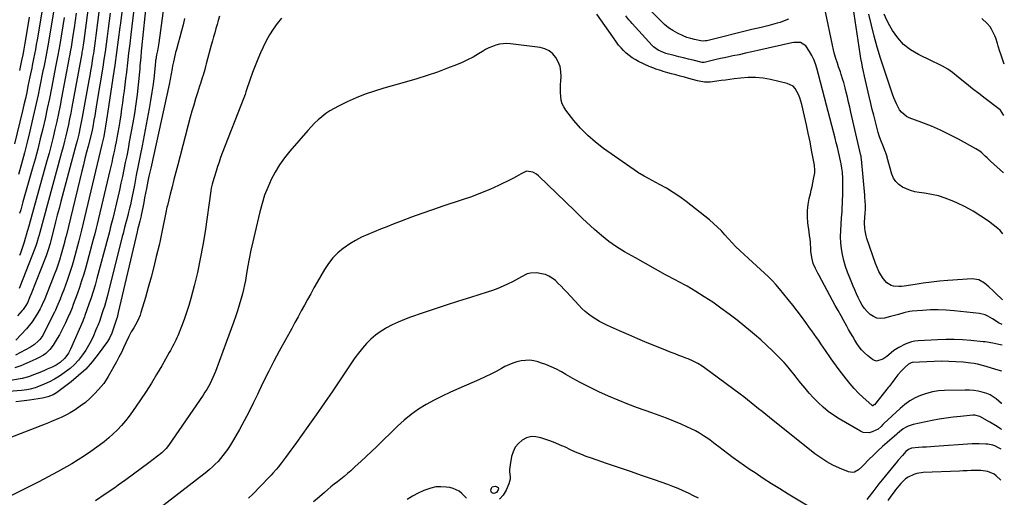
# Model space of a CAD drawing. Units: inches. Extents: x 1900143 to 1905468, y 416762 to 422032.
# Drawn here: x 1904740 to 1905442, y 418356 to 418696 of the extents above; entities that cross this region are included whole.
import ezdxf

# ---------------------------------------------------------------- set-up
doc = ezdxf.new("R2010")
doc.units = ezdxf.units.IN
doc.header["$MEASUREMENT"] = 0
doc.layers.add('7', color=7, linetype='Continuous')
doc.layers.add('8', color=7, linetype='Continuous')

msp = doc.modelspace()

# ---------------------------------------------------------------- linework, layer by layer
at = {"layer": '7', "color": 18}
for points in [[(1904832.43, 418733.54, 1812), (1904826.5, 418676.06, 1812), (1904826.29, 418673.96, 1812), (1904825.9, 418669.74, 1812), (1904825.71, 418667.64, 1812), (1904825.34, 418663.42, 1812), (1904825.14, 418661.32, 1812), (1904824.94, 418659.21, 1812), (1904823.99, 418649.85, 1812), (1904823.22, 418643.08, 1812), (1904822.35, 418636.32, 1812), (1904821.31, 418629.58, 1812), (1904820.18, 418622.86, 1812), (1904817.7, 418609.2, 1812), (1904816.79, 418604.26, 1812), (1904815.84, 418599.33, 1812), (1904814.86, 418594.4, 1812), (1904813.85, 418589.48, 1812), (1904812.8, 418584.57, 1812), (1904811.73, 418579.66, 1812), (1904810.62, 418574.76, 1812), (1904809.48, 418569.86, 1812), (1904805.9, 418554.67, 1812), (1904805.48, 418552.91, 1812), (1904805.05, 418551.16, 1812), (1904804.17, 418547.67, 1812), (1904803.72, 418545.92, 1812), (1904802.81, 418542.44, 1812), (1904802.35, 418540.69, 1812), (1904794.63, 418511.73, 1812), (1904793.34, 418507.1, 1812), (1904791.97, 418502.48, 1812), (1904790.49, 418497.91, 1812), (1904788.93, 418493.35, 1812), (1904786.06, 418485.27, 1812), (1904785.7, 418484.29, 1812), (1904785.09, 418482.84, 1812), (1904784.47, 418481.4, 1812), (1904775.71, 418461.28, 1812), (1904774.36, 418458.56, 1812), (1904771.82, 418454.79, 1812), (1904768.5, 418451.75, 1812), (1904765.62, 418449.94, 1812), (1904764.2, 418449.2, 1812), (1904762.74, 418448.52, 1812), (1904759.04, 418446.93, 1812), (1904757.32, 418446.19, 1812), (1904753.88, 418444.73, 1812), (1904750.1, 418443.18, 1812), (1904745.77, 418441.65, 1812), (1904741.34, 418440.49, 1812), (1904739.83, 418440.2, 1812), (1904731.8, 418438.84, 1812)], [(1904766.48, 418719.47, 1828), (1904760.02, 418680.31, 1828), (1904759.57, 418677.68, 1828), (1904759.1, 418675.05, 1828), (1904758.61, 418672.42, 1828), (1904758.1, 418669.8, 1828), (1904757.36, 418666.15, 1828), (1904756.88, 418663.78, 1828), (1904756.24, 418660.63, 1828), (1904756.08, 418659.84, 1828), (1904753.93, 418649, 1828), (1904752.67, 418642.79, 1828), (1904751.35, 418636.6, 1828), (1904749.97, 418630.43, 1828), (1904748.53, 418624.26, 1828), (1904746.77, 418616.87, 1828), (1904744.86, 418609.12, 1828), (1904742.88, 418601.39, 1828), (1904740.78, 418593.68, 1828), (1904738.6, 418586, 1828)], [(1904790.36, 418719.75, 1822), (1904785.77, 418685.2, 1822), (1904785.28, 418681.62, 1822), (1904785.01, 418679.84, 1822), (1904784.3, 418675.24, 1822), (1904783.93, 418673.2, 1822), (1904783.83, 418672.75, 1822), (1904783.79, 418672.52, 1822), (1904783.77, 418672.41, 1822), (1904783.75, 418672.29, 1822), (1904776.74, 418633.89, 1822), (1904775.97, 418629.82, 1822), (1904775.16, 418625.77, 1822), (1904774.3, 418621.72, 1822), (1904773.4, 418617.69, 1822), (1904772.45, 418613.66, 1822), (1904771.47, 418609.65, 1822), (1904770.44, 418605.64, 1822), (1904769.38, 418601.65, 1822), (1904753.15, 418542.01, 1822), (1904752.99, 418541.43, 1822), (1904751.81, 418537.25, 1822), (1904751.09, 418534.99, 1822), (1904750.65, 418533.79, 1822), (1904750.42, 418533.2, 1822), (1904739.62, 418505.83, 1822), (1904739.17, 418504.71, 1822)], [(1904822.04, 418713.88, 1814), (1904818.79, 418685.86, 1814), (1904818.01, 418679.15, 1814), (1904817.22, 418672.45, 1814), (1904816.42, 418665.75, 1814), (1904815.62, 418659.05, 1814), (1904815.04, 418654.28, 1814), (1904814.51, 418649.96, 1814), (1904813.97, 418645.65, 1814), (1904813.42, 418641.33, 1814), (1904812.86, 418637.02, 1814), (1904812.26, 418632.71, 1814), (1904811.62, 418628.41, 1814), (1904810.92, 418624.12, 1814), (1904810.18, 418619.84, 1814), (1904808.77, 418612.1, 1814), (1904808.23, 418609.16, 1814), (1904807.66, 418606.23, 1814), (1904807.06, 418603.3, 1814), (1904806.44, 418600.38, 1814), (1904805.8, 418597.47, 1814), (1904805.15, 418594.55, 1814), (1904804.48, 418591.64, 1814), (1904803.81, 418588.73, 1814), (1904794.76, 418550.44, 1814), (1904794.11, 418547.72, 1814), (1904793.1, 418543.66, 1814), (1904792.03, 418539.61, 1814), (1904786.62, 418519.83, 1814), (1904785.22, 418514.94, 1814), (1904783.73, 418510.08, 1814), (1904782.12, 418505.26, 1814), (1904780.44, 418500.46, 1814), (1904777.76, 418493.16, 1814), (1904776.91, 418490.92, 1814), (1904775.22, 418486.79, 1814), (1904774.89, 418486.01, 1814), (1904774.68, 418485.54, 1814), (1904772.2, 418480.08, 1814), (1904770.84, 418477.22, 1814), (1904769.41, 418474.39, 1814), (1904767.89, 418471.62, 1814), (1904766.3, 418468.88, 1814), (1904763.51, 418464.25, 1814), (1904761.13, 418461.03, 1814), (1904758.17, 418458.3, 1814), (1904756.5, 418457.12, 1814), (1904753.01, 418455.06, 1814), (1904751.17, 418454.18, 1814), (1904742.43, 418450.38, 1814), (1904740.34, 418449.52, 1814), (1904736.07, 418448.04, 1814)], [(1905287.92, 418696.8, 1808), (1905285.94, 418695.96, 1808), (1905281.9, 418694.5, 1808), (1905279.84, 418693.87, 1808), (1905274.68, 418692.42, 1808), (1905273.08, 418691.98, 1808), (1905268.24, 418690.81, 1808), (1905265.01, 418690.08, 1808), (1905261.78, 418689.31, 1808), (1905229.58, 418681.43, 1808), (1905228.52, 418681.23, 1808), (1905226.92, 418681.13, 1808), (1905225.33, 418681.31, 1808), (1905220.82, 418682.26, 1808), (1905218.08, 418682.95, 1808), (1905215.39, 418683.78, 1808), (1905212.77, 418684.82, 1808), (1905208.61, 418686.8, 1808), (1905205.39, 418688.63, 1808), (1905202.32, 418690.66, 1808), (1905199.45, 418692.98, 1808), (1905196.73, 418695.49, 1808), (1905187.27, 418705.13, 1808)], [(1904926.25, 418697.52, 1804), (1904923.17, 418693.74, 1804), (1904920.39, 418689.7, 1804), (1904917.78, 418685.57, 1804), (1904915.43, 418681.28, 1804), (1904913.24, 418676.89, 1804), (1904911.37, 418672.82, 1804), (1904909.32, 418668.19, 1804), (1904907.38, 418663.52, 1804), (1904905.59, 418658.78, 1804), (1904903.9, 418654.01, 1804), (1904901.1, 418645.69, 1804), (1904900.88, 418645.05, 1804), (1904900.24, 418643.11, 1804), (1904899.8, 418641.82, 1804), (1904899.57, 418641.18, 1804), (1904899.32, 418640.55, 1804), (1904884.06, 418601.27, 1804), (1904882.85, 418598.05, 1804), (1904881.69, 418594.81, 1804), (1904880.6, 418591.55, 1804), (1904879.57, 418588.28, 1804), (1904878.39, 418584.41, 1804), (1904877.99, 418583.05, 1804), (1904876.87, 418578.94, 1804), (1904876.19, 418576.18, 1804), (1904875.86, 418574.29, 1804), (1904871.71, 418545.18, 1804), (1904870.15, 418535.43, 1804), (1904868.36, 418525.71, 1804), (1904866.24, 418516.07, 1804), (1904863.89, 418506.47, 1804), (1904861.54, 418497.54, 1804), (1904860.1, 418492.47, 1804), (1904858.54, 418487.45, 1804), (1904856.79, 418482.49, 1804), (1904854.9, 418477.57, 1804), (1904852.21, 418470.93, 1804), (1904851.56, 418469.37, 1804), (1904850.87, 418467.83, 1804), (1904849.4, 418464.8, 1804), (1904848.61, 418463.31, 1804), (1904847.01, 418460.34, 1804), (1904846.19, 418458.87, 1804), (1904840.8, 418449.39, 1804), (1904837.21, 418443.22, 1804), (1904833.51, 418437.13, 1804), (1904829.65, 418431.12, 1804), (1904825.7, 418425.18, 1804), (1904820.04, 418416.9, 1804), (1904817.54, 418413.45, 1804), (1904814.92, 418410.1, 1804), (1904812.13, 418406.88, 1804), (1904809.23, 418403.77, 1804), (1904806.16, 418400.8, 1804), (1904803.01, 418397.94, 1804), (1904799.72, 418395.24, 1804), (1904796.34, 418392.64, 1804), (1904794.57, 418391.35, 1804), (1904790.19, 418388.25, 1804), (1904785.75, 418385.25, 1804), (1904781.22, 418382.38, 1804), (1904776.63, 418379.61, 1804), (1904772.94, 418377.45, 1804), (1904766.42, 418373.74, 1804), (1904759.85, 418370.12, 1804), (1904753.2, 418366.63, 1804), (1904746.51, 418363.23, 1804), (1904731.85, 418355.96, 1804)], [(1904882, 418698.82, 1806), (1904881.13, 418695.9, 1806), (1904880.28, 418692.97, 1806), (1904879.43, 418690.04, 1806), (1904878.6, 418687.1, 1806), (1904877.78, 418684.16, 1806), (1904876.98, 418681.22, 1806), (1904876.18, 418678.28, 1806), (1904872.63, 418664.97, 1806), (1904872.07, 418662.95, 1806), (1904871.5, 418660.93, 1806), (1904870.3, 418656.91, 1806), (1904869.67, 418654.91, 1806), (1904868.41, 418650.9, 1806), (1904867.78, 418648.9, 1806), (1904866.29, 418644.24, 1806), (1904864.95, 418639.9, 1806), (1904863.64, 418635.54, 1806), (1904862.41, 418631.17, 1806), (1904861.22, 418626.78, 1806), (1904852.31, 418592.9, 1806), (1904850.94, 418587.65, 1806), (1904849.58, 418582.41, 1806), (1904848.23, 418577.15, 1806), (1904846.9, 418571.9, 1806), (1904844.86, 418563.79, 1806), (1904844.56, 418562.58, 1806), (1904843.76, 418558.94, 1806), (1904843.05, 418555.28, 1806), (1904842.82, 418554.06, 1806), (1904841.96, 418549.46, 1806), (1904841.27, 418545.95, 1806), (1904840.55, 418542.45, 1806), (1904839.76, 418538.96, 1806), (1904838.94, 418535.47, 1806), (1904836.97, 418527.42, 1806), (1904835.13, 418520.06, 1806), (1904833.22, 418512.72, 1806), (1904831.21, 418505.41, 1806), (1904829.15, 418498.11, 1806), (1904826.04, 418487.37, 1806), (1904825.42, 418485.48, 1806), (1904823.86, 418481.84, 1806), (1904822.11, 418478.69, 1806), (1904820.89, 418476.64, 1806), (1904819.06, 418473.58, 1806), (1904817.42, 418470.4, 1806), (1904815.29, 418465.75, 1806), (1904813.69, 418462.37, 1806), (1904812.04, 418459, 1806), (1904810.3, 418455.68, 1806), (1904808.52, 418452.39, 1806), (1904802.63, 418441.81, 1806), (1904801.12, 418439.33, 1806), (1904799.5, 418436.93, 1806), (1904797.7, 418434.66, 1806), (1904795.79, 418432.47, 1806), (1904792.95, 418429.46, 1806), (1904789.73, 418426.3, 1806), (1904786.36, 418423.33, 1806), (1904782.78, 418420.63, 1806), (1904779.04, 418418.11, 1806), (1904775.48, 418415.91, 1806), (1904773.38, 418414.68, 1806), (1904769.07, 418412.48, 1806), (1904766.85, 418411.5, 1806), (1904762.34, 418409.67, 1806), (1904760.08, 418408.78, 1806), (1904757.82, 418407.9, 1806), (1904732.63, 418398.14, 1806)], [(1904812.35, 418701.69, 1816), (1904811.38, 418694.01, 1816), (1904811.02, 418691.19, 1816), (1904809.83, 418682.11, 1816), (1904808.61, 418673.04, 1816), (1904807.32, 418663.97, 1816), (1904806, 418654.9, 1816), (1904802.21, 418629.52, 1816), (1904801.99, 418628.01, 1816), (1904801.54, 418625.01, 1816), (1904800.83, 418620.52, 1816), (1904800.31, 418617.53, 1816), (1904799.49, 418613.12, 1816), (1904798.42, 418608.3, 1816), (1904798.2, 418607.33, 1816), (1904783.66, 418546.23, 1816), (1904783.43, 418545.26, 1816), (1904782.73, 418542.37, 1816), (1904782.24, 418540.44, 1816), (1904781.99, 418539.48, 1816), (1904781.73, 418538.52, 1816), (1904777.88, 418524.44, 1816), (1904776.88, 418520.92, 1816), (1904775.82, 418517.43, 1816), (1904774.68, 418513.95, 1816), (1904773.4, 418510.27, 1816), (1904772.19, 418506.95, 1816), (1904770.94, 418503.64, 1816), (1904769.66, 418500.35, 1816), (1904768.35, 418497.07, 1816), (1904766.06, 418491.43, 1816), (1904765.1, 418489.16, 1816), (1904764.68, 418488.26, 1816), (1904764.46, 418487.82, 1816), (1904756.81, 418472.71, 1816), (1904755.94, 418471.17, 1816), (1904753.92, 418468.31, 1816), (1904752.76, 418466.98, 1816), (1904750.15, 418464.64, 1816), (1904747.19, 418462.73, 1816), (1904736.53, 418456.99, 1816)], [(1904857.16, 418697.3, 1808), (1904856.07, 418692.85, 1808), (1904854.94, 418688.41, 1808), (1904853.76, 418683.98, 1808), (1904852.54, 418679.56, 1808), (1904851.27, 418675.07, 1808), (1904850.68, 418672.9, 1808), (1904849.62, 418668.54, 1808), (1904849.15, 418666.34, 1808), (1904848.57, 418663.39, 1808), (1904848.21, 418661.5, 1808), (1904847.56, 418657.71, 1808), (1904846.89, 418653.93, 1808), (1904846.12, 418650.16, 1808), (1904832.99, 418590.37, 1808), (1904832, 418585.79, 1808), (1904831.52, 418583.49, 1808), (1904831.05, 418581.19, 1808), (1904829.98, 418575.96, 1808), (1904829.3, 418572.59, 1808), (1904828.63, 418569.23, 1808), (1904827.97, 418565.86, 1808), (1904827.32, 418562.49, 1808), (1904826.28, 418557.04, 1808), (1904826.15, 418556.39, 1808), (1904825.23, 418552.57, 1808), (1904824.32, 418549.19, 1808), (1904823.65, 418546.5, 1808), (1904823.33, 418545.16, 1808), (1904809.89, 418487.52, 1808), (1904808.96, 418483.93, 1808), (1904808.78, 418483.34, 1808), (1904808.59, 418482.75, 1808), (1904806.53, 418476.31, 1808), (1904805.22, 418472.63, 1808), (1904803.61, 418469.08, 1808), (1904802.94, 418467.97, 1808), (1904802.22, 418466.89, 1808), (1904795.56, 418457.69, 1808), (1904791.24, 418452.27, 1808), (1904786.62, 418447.13, 1808), (1904781.55, 418442.44, 1808), (1904776.18, 418438.05, 1808), (1904765.7, 418430.24, 1808), (1904763.43, 418428.8, 1808), (1904759.69, 418427.28, 1808), (1904755.75, 418426.37, 1808), (1904746.62, 418424.96, 1808), (1904742.76, 418424.42, 1808), (1904740.82, 418424.2, 1808), (1904736.86, 418423.8, 1808)], [(1904804.13, 418700.99, 1818), (1904803.43, 418695.51, 1818), (1904802.7, 418690.02, 1818), (1904801.97, 418684.54, 1818), (1904801.21, 418679.06, 1818), (1904800.42, 418673.59, 1818), (1904799.59, 418668.12, 1818), (1904798.73, 418662.65, 1818), (1904794.67, 418637.39, 1818), (1904794.15, 418634.22, 1818), (1904793.62, 418631.05, 1818), (1904793.07, 418627.89, 1818), (1904792.51, 418624.73, 1818), (1904791.67, 418620.04, 1818), (1904791.18, 418617.6, 1818), (1904790.22, 418613.58, 1818), (1904788.34, 418606.28, 1818), (1904787.21, 418601.82, 1818), (1904786.08, 418597.37, 1818), (1904784.98, 418592.91, 1818), (1904783.88, 418588.44, 1818), (1904772.59, 418542.04, 1818), (1904772.45, 418541.46, 1818), (1904772.03, 418539.72, 1818), (1904771.74, 418538.57, 1818), (1904771.59, 418537.99, 1818), (1904771.43, 418537.42, 1818), (1904769.13, 418529, 1818), (1904767.89, 418524.78, 1818), (1904767.21, 418522.68, 1818), (1904765.76, 418518.52, 1818), (1904764.21, 418514.4, 1818), (1904763.4, 418512.35, 1818), (1904756.89, 418496.08, 1818), (1904756.58, 418495.32, 1818), (1904754.96, 418491.57, 1818), (1904754.18, 418490.14, 1818), (1904751.82, 418486.08, 1818), (1904750.15, 418483.4, 1818), (1904748.37, 418480.8, 1818), (1904746.42, 418478.32, 1818), (1904744.37, 418475.93, 1818), (1904736.9, 418467.75, 1818)], [(1904779.9, 418701.15, 1824), (1904779.14, 418695.85, 1824), (1904778.34, 418690.55, 1824), (1904777.52, 418685.25, 1824), (1904776.2, 418676.93, 1824), (1904775.82, 418674.67, 1824), (1904775, 418670.51, 1824), (1904774.66, 418668.82, 1824), (1904774.53, 418668.14, 1824), (1904769.4, 418640.75, 1824), (1904768.3, 418635.07, 1824), (1904767.15, 418629.41, 1824), (1904765.93, 418623.76, 1824), (1904764.65, 418618.12, 1824), (1904763.31, 418612.5, 1824), (1904761.92, 418606.89, 1824), (1904760.46, 418601.29, 1824), (1904758.95, 418595.71, 1824), (1904747.49, 418554.31, 1824), (1904747.01, 418552.6, 1824), (1904746.05, 418549.19, 1824), (1904744.95, 418545.38, 1824), (1904744.2, 418542.78, 1824), (1904743.46, 418540.17, 1824), (1904742.67, 418537.58, 1824), (1904741.3, 418533.45, 1824), (1904740.01, 418529.88, 1824), (1904739.32, 418528.11, 1824)], [(1904746.35, 418698.31, 1832), (1904743.93, 418683.69, 1832), (1904743.22, 418679.56, 1832), (1904742.47, 418675.42, 1832), (1904741.68, 418671.3, 1832), (1904740.85, 418667.19, 1832), (1904739.66, 418661.45, 1832), (1904739.4, 418660.21, 1832)], [(1904771.24, 418698, 1826), (1904768.11, 418678.62, 1826), (1904767.46, 418674.86, 1826), (1904766.74, 418671.11, 1826), (1904765.76, 418666.25, 1826), (1904765.31, 418663.99, 1826), (1904762.15, 418647.57, 1826), (1904760.7, 418640.29, 1826), (1904759.2, 418633.02, 1826), (1904757.6, 418625.78, 1826), (1904755.94, 418618.54, 1826), (1904754.19, 418611.33, 1826), (1904752.38, 418604.13, 1826), (1904750.47, 418596.96, 1826), (1904748.49, 418589.81, 1826), (1904741.89, 418566.48, 1826), (1904741.09, 418563.66, 1826), (1904740.28, 418560.85, 1826), (1904739.46, 418558.03, 1826)], [(1905440.14, 418464.26, 1804), (1905437.75, 418464.71, 1804), (1905433.63, 418465.53, 1804), (1905429.5, 418466.31, 1804), (1905428.12, 418466.5, 1804), (1905426.73, 418466.66, 1804), (1905417.76, 418467.53, 1804), (1905411.88, 418467.97, 1804), (1905406, 418468.24, 1804), (1905400.11, 418468.25, 1804), (1905394.22, 418468.08, 1804), (1905380.36, 418467.37, 1804), (1905377.93, 418467.1, 1804), (1905375.54, 418466.62, 1804), (1905370.99, 418464.87, 1804), (1905366.55, 418462.62, 1804), (1905363, 418460.45, 1804), (1905359.29, 418457.28, 1804), (1905357.99, 418456.13, 1804), (1905355.18, 418454.15, 1804), (1905350.63, 418452.79, 1804), (1905349.19, 418453.2, 1804), (1905347.79, 418453.95, 1804), (1905344.18, 418456.78, 1804), (1905342.01, 418458.69, 1804), (1905340, 418460.73, 1804), (1905338.21, 418462.97, 1804), (1905336.58, 418465.35, 1804), (1905335.09, 418467.85, 1804), (1905333.61, 418470.35, 1804), (1905332.15, 418472.87, 1804), (1905330.72, 418475.4, 1804), (1905329.42, 418477.72, 1804), (1905327.35, 418481.42, 1804), (1905325.3, 418485.12, 1804), (1905323.26, 418488.83, 1804), (1905321.23, 418492.55, 1804), (1905309.7, 418513.82, 1804), (1905308.83, 418515.47, 1804), (1905307.18, 418518.79, 1804), (1905305.53, 418522.54, 1804), (1905304.4, 418526.77, 1804), (1905303.86, 418531.15, 1804), (1905303.75, 418532.62, 1804), (1905303.42, 418537.37, 1804), (1905303.2, 418539.93, 1804), (1905302.91, 418542.48, 1804), (1905302.6, 418545.03, 1804), (1905301.73, 418551.44, 1804), (1905301.39, 418555.81, 1804), (1905301.37, 418560.16, 1804), (1905301.85, 418564.49, 1804), (1905302.64, 418568.8, 1804), (1905303.47, 418572.18, 1804), (1905304.09, 418574.79, 1804), (1905304.68, 418577.4, 1804), (1905305.24, 418580.02, 1804), (1905305.77, 418582.65, 1804), (1905306.61, 418587.13, 1804), (1905306.7, 418589.53, 1804), (1905306.44, 418591.93, 1804), (1905306.31, 418592.72, 1804), (1905304.35, 418603.29, 1804), (1905303.18, 418609.36, 1804), (1905301.96, 418615.41, 1804), (1905300.67, 418621.45, 1804), (1905299.32, 418627.48, 1804), (1905297.39, 418635.9, 1804), (1905295.98, 418640.69, 1804), (1905295.05, 418643, 1804), (1905292.66, 418647.24, 1804), (1905291.06, 418648.89, 1804), (1905286.87, 418650.91, 1804), (1905274.97, 418653.71, 1804), (1905269.69, 418654.65, 1804), (1905264.39, 418655.21, 1804), (1905259.07, 418655.19, 1804), (1905253.72, 418654.79, 1804), (1905249.17, 418654.19, 1804), (1905246.08, 418653.78, 1804), (1905243, 418653.37, 1804), (1905239.91, 418652.94, 1804), (1905236.83, 418652.5, 1804), (1905231.96, 418651.84, 1804), (1905228.03, 418651.83, 1804), (1905224.13, 418652.45, 1804), (1905222.85, 418652.76, 1804), (1905216.65, 418654.46, 1804), (1905213.61, 418655.3, 1804), (1905210.56, 418656.14, 1804), (1905207.51, 418656.98, 1804), (1905204.47, 418657.83, 1804), (1905201.78, 418658.58, 1804), (1905198.39, 418659.55, 1804), (1905196.7, 418660.05, 1804), (1905193.34, 418661.12, 1804), (1905191.69, 418661.72, 1804), (1905188.45, 418663.11, 1804), (1905180.86, 418666.68, 1804), (1905178.52, 418667.92, 1804), (1905176.27, 418669.28, 1804), (1905174.15, 418670.83, 1804), (1905172.11, 418672.52, 1804), (1905170.21, 418674.36, 1804), (1905168.39, 418676.29, 1804), (1905166.7, 418678.32, 1804), (1905165.1, 418680.43, 1804), (1905162.46, 418684.15, 1804), (1905159.61, 418688.18, 1804), (1905156.76, 418692.21, 1804), (1905153.92, 418696.25, 1804), (1905151.08, 418700.29, 1804)], [(1905440.25, 418478.88, 1806), (1905437.66, 418480.13, 1806), (1905434.48, 418482.21, 1806), (1905433.43, 418482.91, 1806), (1905430.08, 418484.96, 1806), (1905428.16, 418485.82, 1806), (1905424.03, 418486.78, 1806), (1905406.01, 418488.77, 1806), (1905400.35, 418489.23, 1806), (1905394.69, 418489.46, 1806), (1905389.02, 418489.34, 1806), (1905383.36, 418489.01, 1806), (1905376.01, 418488.35, 1806), (1905374.03, 418488.1, 1806), (1905370.14, 418487.29, 1806), (1905366.32, 418486.11, 1806), (1905362.48, 418485, 1806), (1905360.54, 418484.51, 1806), (1905356.25, 418483.48, 1806), (1905353.48, 418483.25, 1806), (1905350.84, 418483.52, 1806), (1905348.4, 418484.55, 1806), (1905346.08, 418486.08, 1806), (1905344.01, 418488.16, 1806), (1905342.11, 418490.38, 1806), (1905340.46, 418492.79, 1806), (1905338.97, 418495.32, 1806), (1905337.57, 418498.13, 1806), (1905336.27, 418500.85, 1806), (1905335.05, 418503.61, 1806), (1905333.88, 418506.39, 1806), (1905331.51, 418512.23, 1806), (1905329.98, 418516.28, 1806), (1905328.59, 418520.38, 1806), (1905327.41, 418524.55, 1806), (1905326.36, 418528.76, 1806), (1905325.61, 418533.01, 1806), (1905325.1, 418537.29, 1806), (1905324.95, 418541.59, 1806), (1905325.05, 418545.91, 1806), (1905325.64, 418554.93, 1806), (1905326.09, 418559.32, 1806), (1905326.14, 418560.05, 1806), (1905326.18, 418560.79, 1806), (1905326.61, 418572.38, 1806), (1905326.67, 418575.07, 1806), (1905326.69, 418577.76, 1806), (1905326.64, 418580.45, 1806), (1905326.54, 418583.14, 1806), (1905326.31, 418587.5, 1806), (1905325.98, 418590.53, 1806), (1905325.45, 418593.52, 1806), (1905325.23, 418594.52, 1806), (1905324.21, 418598.97, 1806), (1905323.45, 418602.18, 1806), (1905322.69, 418605.4, 1806), (1905321.9, 418608.6, 1806), (1905321.09, 418611.8, 1806), (1905315.03, 418635.49, 1806), (1905313.62, 418640.94, 1806), (1905312.2, 418646.39, 1806), (1905310.75, 418651.82, 1806), (1905309.28, 418657.26, 1806), (1905308.05, 418661.76, 1806), (1905307.05, 418664.88, 1806), (1905305.89, 418667.94, 1806), (1905304.48, 418670.89, 1806), (1905302.91, 418673.77, 1806), (1905300.21, 418677.88, 1806), (1905296.38, 418680.03, 1806), (1905291.7, 418680.18, 1806), (1905290.14, 418679.92, 1806), (1905266.08, 418674.41, 1806), (1905261.63, 418673.41, 1806), (1905257.17, 418672.42, 1806), (1905252.72, 418671.46, 1806), (1905248.25, 418670.52, 1806), (1905245.3, 418669.9, 1806), (1905242.31, 418669.27, 1806), (1905239.33, 418668.62, 1806), (1905236.35, 418667.94, 1806), (1905233.38, 418667.26, 1806), (1905227.79, 418665.94, 1806), (1905227.61, 418665.9, 1806), (1905227.08, 418665.85, 1806), (1905226.55, 418665.89, 1806), (1905226.38, 418665.93, 1806), (1905219.89, 418667.44, 1806), (1905216.47, 418668.26, 1806), (1905213.06, 418669.1, 1806), (1905209.65, 418669.96, 1806), (1905206.26, 418670.85, 1806), (1905200.47, 418672.4, 1806), (1905199.9, 418672.56, 1806), (1905198.77, 418672.89, 1806), (1905194.78, 418674.77, 1806), (1905191.6, 418677.15, 1806), (1905190.66, 418678.08, 1806), (1905176.26, 418693.72, 1806), (1905175.09, 418695.03, 1806), (1905173.95, 418696.36, 1806), (1905171.77, 418699.11, 1806)], [(1905440.4, 418496.49, 1808), (1905438.96, 418497.97, 1808), (1905436.76, 418500.14, 1808), (1905433.77, 418503, 1808), (1905430.73, 418505.79, 1808), (1905427.56, 418508.43, 1808), (1905423.47, 418510.88, 1808), (1905418.91, 418511.61, 1808), (1905401.46, 418510.3, 1808), (1905395.62, 418509.79, 1808), (1905389.78, 418509.17, 1808), (1905383.97, 418508.41, 1808), (1905378.17, 418507.54, 1808), (1905370.41, 418506.28, 1808), (1905368.5, 418506.06, 1808), (1905366.58, 418505.96, 1808), (1905362.75, 418506.26, 1808), (1905360.96, 418506.77, 1808), (1905357.91, 418508.64, 1808), (1905355.4, 418511.75, 1808), (1905353.76, 418514.26, 1808), (1905352.27, 418516.85, 1808), (1905351.01, 418519.55, 1808), (1905349.91, 418522.34, 1808), (1905343.69, 418540.33, 1808), (1905343.15, 418542.11, 1808), (1905342.42, 418545.73, 1808), (1905342.23, 418547.58, 1808), (1905342.13, 418551.3, 1808), (1905342.37, 418555.86, 1808), (1905342.51, 418557.77, 1808), (1905342.64, 418561.6, 1808), (1905342.64, 418563.51, 1808), (1905342.51, 418567.34, 1808), (1905342.39, 418569.26, 1808), (1905342.24, 418571.17, 1808), (1905339.94, 418596.87, 1808), (1905339.77, 418598.19, 1808), (1905339.59, 418599.17, 1808), (1905339.52, 418599.5, 1808), (1905332.33, 418630.52, 1808), (1905331.51, 418634.05, 1808), (1905330.69, 418637.58, 1808), (1905329.85, 418641.11, 1808), (1905329.01, 418644.63, 1808), (1905328.23, 418647.87, 1808), (1905327.24, 418651.66, 1808), (1905326.68, 418653.55, 1808), (1905325.48, 418657.28, 1808), (1905324.86, 418659.15, 1808), (1905323.59, 418662.86, 1808), (1905322.7, 418665.45, 1808), (1905321.67, 418668.61, 1808), (1905320.73, 418671.8, 1808), (1905319.9, 418675.02, 1808), (1905319.16, 418678.26, 1808), (1905314.17, 418702, 1808)], [(1905441.12, 418587.04, 1812), (1905431.98, 418595.45, 1812), (1905429.43, 418597.84, 1812), (1905428.18, 418599.05, 1812), (1905425.65, 418601.43, 1812), (1905424.3, 418602.52, 1812), (1905421.39, 418604.38, 1812), (1905409.17, 418611.05, 1812), (1905402.78, 418614.36, 1812), (1905396.31, 418617.49, 1812), (1905389.71, 418620.35, 1812), (1905383.03, 418623.02, 1812), (1905374, 418626.42, 1812), (1905371.93, 418627.45, 1812), (1905368.46, 418630.32, 1812), (1905367.06, 418632.16, 1812), (1905364.81, 418636.33, 1812), (1905363.87, 418638.5, 1812), (1905363.02, 418640.71, 1812), (1905362.12, 418643.29, 1812), (1905360.9, 418646.83, 1812), (1905359.69, 418650.38, 1812), (1905358.49, 418653.93, 1812), (1905357.31, 418657.48, 1812), (1905353.51, 418669, 1812), (1905351.1, 418676.77, 1812), (1905348.89, 418684.59, 1812), (1905346.95, 418692.49, 1812), (1905345.2, 418700.43, 1812)], [(1905441.45, 418628.15, 1814), (1905439.15, 418631.76, 1814), (1905437.9, 418632.88, 1814), (1905428.09, 418640.24, 1814), (1905423.59, 418643.66, 1814), (1905419.11, 418647.12, 1814), (1905414.68, 418650.63, 1814), (1905410.27, 418654.18, 1814), (1905404.84, 418658.62, 1814), (1905403.13, 418659.92, 1814), (1905401.37, 418661.13, 1814), (1905397.64, 418663.24, 1814), (1905393.78, 418665.13, 1814), (1905391.84, 418666.06, 1814), (1905389.9, 418667, 1814), (1905380.44, 418671.52, 1814), (1905374.92, 418674.83, 1814), (1905369.91, 418678.71, 1814), (1905365.7, 418683.42, 1814), (1905362.01, 418688.71, 1814), (1905360.17, 418691.96, 1814), (1905358.03, 418696.15, 1814), (1905356.15, 418700.44, 1814)], [(1905441.75, 418664.62, 1816), (1905439.25, 418671.91, 1816), (1905438.63, 418673.78, 1816), (1905437.48, 418677.54, 1816), (1905436.94, 418679.43, 1816), (1905435.71, 418683.15, 1816), (1905434.94, 418684.95, 1816), (1905434.1, 418686.72, 1816), (1905432.57, 418689.68, 1816), (1905431.56, 418691.31, 1816), (1905429.43, 418693.7, 1816), (1905425.63, 418697.24, 1816)], [(1905439.99, 418445.66, 1802), (1905437.26, 418446.4, 1802), (1905427.24, 418449.49, 1802), (1905422.64, 418450.67, 1802), (1905420.3, 418451.07, 1802), (1905417.94, 418451.38, 1802), (1905412.4, 418451.96, 1802), (1905407.25, 418452.37, 1802), (1905402.1, 418452.63, 1802), (1905396.94, 418452.65, 1802), (1905391.78, 418452.51, 1802), (1905376, 418451.73, 1802), (1905375.27, 418451.63, 1802), (1905373.31, 418450.62, 1802), (1905371.04, 418448.57, 1802), (1905368.33, 418445.92, 1802), (1905365.87, 418443.03, 1802), (1905363.68, 418440.23, 1802), (1905361.68, 418437.5, 1802), (1905359.66, 418434.78, 1802), (1905358.96, 418433.89, 1802), (1905349.21, 418421.7, 1802), (1905349.01, 418421.48, 1802), (1905348.27, 418421.03, 1802), (1905348, 418420.99, 1802), (1905347.73, 418421, 1802), (1905347.26, 418421.24, 1802), (1905341.1, 418426.89, 1802), (1905337.88, 418430, 1802), (1905334.78, 418433.21, 1802), (1905331.84, 418436.58, 1802), (1905329.02, 418440.05, 1802), (1905324.08, 418446.47, 1802), (1905322.07, 418449.13, 1802), (1905320.1, 418451.81, 1802), (1905318.17, 418454.52, 1802), (1905316.29, 418457.27, 1802), (1905315.7, 418458.13, 1802), (1905314.13, 418460.46, 1802), (1905312.55, 418462.79, 1802), (1905310.98, 418465.11, 1802), (1905309.4, 418467.44, 1802), (1905307.8, 418469.76, 1802), (1905306.2, 418472.06, 1802), (1905304.56, 418474.35, 1802), (1905302.92, 418476.63, 1802), (1905300.16, 418480.4, 1802), (1905297.09, 418484.53, 1802), (1905293.99, 418488.63, 1802), (1905290.82, 418492.68, 1802), (1905287.62, 418496.71, 1802), (1905281.39, 418504.42, 1802), (1905278.88, 418507.37, 1802), (1905276.28, 418510.23, 1802), (1905273.54, 418512.95, 1802), (1905270.71, 418515.58, 1802), (1905267.81, 418518.16, 1802), (1905264.93, 418520.75, 1802), (1905262.07, 418523.37, 1802), (1905259.23, 418526, 1802), (1905253.13, 418531.7, 1802), (1905250.36, 418534.38, 1802), (1905247.66, 418537.13, 1802), (1905245.06, 418539.96, 1802), (1905242.51, 418542.86, 1802), (1905239.94, 418545.72, 1802), (1905237.26, 418548.47, 1802), (1905234.42, 418551.05, 1802), (1905231.47, 418553.52, 1802), (1905214.82, 418566.62, 1802), (1905210.28, 418569.99, 1802), (1905205.63, 418573.2, 1802), (1905200.82, 418576.15, 1802), (1905195.9, 418578.93, 1802), (1905187.88, 418583.2, 1802), (1905184.9, 418584.77, 1802), (1905181.96, 418586.41, 1802), (1905181.02, 418587.01, 1802), (1905180.09, 418587.64, 1802), (1905156, 418604.51, 1802), (1905150.18, 418608.99, 1802), (1905144.66, 418613.77, 1802), (1905139.58, 418619.02, 1802), (1905134.79, 418624.59, 1802), (1905129.07, 418631.86, 1802), (1905127.62, 418634.12, 1802), (1905126.47, 418636.49, 1802), (1905125.79, 418639.04, 1802), (1905125.41, 418641.7, 1802), (1905125.33, 418644.45, 1802), (1905125.3, 418647.21, 1802), (1905125.35, 418649.96, 1802), (1905125.46, 418652.71, 1802), (1905125.63, 418655.96, 1802), (1905125.48, 418659.52, 1802), (1905124.9, 418662.96, 1802), (1905123.67, 418666.23, 1802), (1905122.02, 418669.39, 1802), (1905119.74, 418672.02, 1802), (1905117.16, 418674.15, 1802), (1905114.11, 418675.55, 1802), (1905110.75, 418676.46, 1802), (1905089.48, 418679.22, 1802), (1905086.86, 418679.38, 1802), (1905084.26, 418679.31, 1802), (1905081.69, 418678.89, 1802), (1905079.14, 418678.23, 1802), (1905076.65, 418677.31, 1802), (1905074.22, 418676.27, 1802), (1905071.86, 418675.06, 1802), (1905069.55, 418673.75, 1802), (1905066.64, 418671.95, 1802), (1905062.87, 418669.76, 1802), (1905059.02, 418667.71, 1802), (1905055.06, 418665.89, 1802), (1905051.04, 418664.2, 1802), (1905044.72, 418661.77, 1802), (1905037.44, 418659.08, 1802), (1905030.12, 418656.54, 1802), (1905022.73, 418654.2, 1802), (1905015.29, 418652, 1802), (1904999.2, 418647.49, 1802), (1904992.53, 418645.43, 1802), (1904985.95, 418643.16, 1802), (1904979.49, 418640.56, 1802), (1904973.11, 418637.73, 1802), (1904966.87, 418634.77, 1802), (1904963.75, 418633.15, 1802), (1904960.72, 418631.37, 1802), (1904957.84, 418629.37, 1802), (1904955.05, 418627.22, 1802), (1904952.39, 418624.9, 1802), (1904949.82, 418622.49, 1802), (1904947.36, 418619.97, 1802), (1904944.98, 418617.36, 1802), (1904932.15, 418602.56, 1802), (1904928.35, 418597.81, 1802), (1904924.83, 418592.88, 1802), (1904921.71, 418587.69, 1802), (1904918.86, 418582.32, 1802), (1904916.41, 418576.75, 1802), (1904914.2, 418571.09, 1802), (1904912.36, 418565.3, 1802), (1904910.77, 418559.42, 1802), (1904907.13, 418544.13, 1802), (1904905.74, 418538, 1802), (1904904.42, 418531.86, 1802), (1904903.22, 418525.69, 1802), (1904902.1, 418519.51, 1802), (1904901.1, 418513.65, 1802), (1904900.5, 418510.39, 1802), (1904899.86, 418507.15, 1802), (1904899.14, 418503.92, 1802), (1904898.38, 418500.69, 1802), (1904897.55, 418497.49, 1802), (1904896.66, 418494.31, 1802), (1904895.69, 418491.15, 1802), (1904894.66, 418488, 1802), (1904893.65, 418485.04, 1802), (1904892.06, 418480.43, 1802), (1904890.44, 418475.83, 1802), (1904888.78, 418471.25, 1802), (1904887.1, 418466.67, 1802), (1904879.2, 418445.5, 1802), (1904878.32, 418443.26, 1802), (1904876.36, 418438.89, 1802), (1904875.28, 418436.74, 1802), (1904872.92, 418432.56, 1802), (1904871.65, 418430.53, 1802), (1904870.33, 418428.52, 1802), (1904845.76, 418392.59, 1802), (1904844.11, 418390.47, 1802), (1904842.22, 418388.57, 1802), (1904841.54, 418387.99, 1802), (1904840.84, 418387.42, 1802), (1904831.57, 418380.26, 1802), (1904826.2, 418376.17, 1802), (1904820.79, 418372.12, 1802), (1904815.32, 418368.15, 1802), (1904809.82, 418364.23, 1802), (1904807.31, 418362.47, 1802), (1904800.48, 418357.77, 1802), (1904793.59, 418353.16, 1802)], [(1905439.65, 418404.08, 1798), (1905439.49, 418404.19, 1798), (1905435.56, 418406.81, 1798), (1905431.52, 418409.27, 1798), (1905424.38, 418413.33, 1798), (1905420.62, 418414.22, 1798), (1905419.97, 418414.21, 1798), (1905419.31, 418414.17, 1798), (1905410.44, 418413.37, 1798), (1905405.36, 418412.82, 1798), (1905400.3, 418412.16, 1798), (1905395.27, 418411.32, 1798), (1905390.25, 418410.37, 1798), (1905376.8, 418407.59, 1798), (1905373.07, 418406.37, 1798), (1905371.35, 418405.45, 1798), (1905369.7, 418404.37, 1798), (1905367.02, 418402.35, 1798), (1905365.59, 418401.08, 1798), (1905365.35, 418400.86, 1798), (1905365.11, 418400.65, 1798), (1905358.16, 418394.7, 1798), (1905354.82, 418391.75, 1798), (1905351.55, 418388.75, 1798), (1905348.36, 418385.65, 1798), (1905345.23, 418382.49, 1798), (1905341.33, 418378.43, 1798), (1905340.16, 418377.29, 1798), (1905337.66, 418375.22, 1798), (1905334.94, 418373.64, 1798), (1905333.53, 418373.29, 1798), (1905330.58, 418373.73, 1798), (1905324.15, 418376.4, 1798), (1905319.54, 418378.55, 1798), (1905315.07, 418380.94, 1798), (1905310.81, 418383.7, 1798), (1905306.7, 418386.7, 1798), (1905274.3, 418412.51, 1798), (1905271.68, 418414.61, 1798), (1905269.06, 418416.73, 1798), (1905266.46, 418418.86, 1798), (1905263.86, 418421, 1798), (1905261.25, 418423.12, 1798), (1905258.62, 418425.22, 1798), (1905255.96, 418427.27, 1798), (1905253.27, 418429.29, 1798), (1905227.86, 418448.08, 1798), (1905226.33, 418449.15, 1798), (1905223.15, 418451.12, 1798), (1905219.82, 418452.83, 1798), (1905216.39, 418454.33, 1798), (1905214.64, 418455, 1798), (1905212.53, 418455.77, 1798), (1905209.71, 418456.81, 1798), (1905206.91, 418457.87, 1798), (1905204.11, 418458.96, 1798), (1905201.33, 418460.07, 1798), (1905193.66, 418463.18, 1798), (1905187.06, 418465.9, 1798), (1905180.47, 418468.65, 1798), (1905173.92, 418471.48, 1798), (1905167.38, 418474.34, 1798), (1905158.69, 418478.2, 1798), (1905155.85, 418479.57, 1798), (1905153.06, 418481.04, 1798), (1905150.37, 418482.66, 1798), (1905147.73, 418484.39, 1798), (1905145.21, 418486.28, 1798), (1905142.78, 418488.27, 1798), (1905140.48, 418490.42, 1798), (1905138.27, 418492.66, 1798), (1905129.66, 418502, 1798), (1905127.69, 418504.11, 1798), (1905125.69, 418506.2, 1798), (1905123.65, 418508.25, 1798), (1905121.59, 418510.27, 1798), (1905119.38, 418512.03, 1798), (1905117.03, 418513.49, 1798), (1905114.45, 418514.49, 1798), (1905111.71, 418515.18, 1798), (1905108.4, 418515.7, 1798), (1905103.78, 418515.64, 1798), (1905101.58, 418515, 1798), (1905097.33, 418512.88, 1798), (1905095.21, 418511.71, 1798), (1905090.93, 418509.47, 1798), (1905088, 418507.98, 1798), (1905084.34, 418506.24, 1798), (1905080.63, 418504.62, 1798), (1905076.84, 418503.21, 1798), (1905073, 418501.92, 1798), (1905061.12, 418498.28, 1798), (1905052.44, 418495.57, 1798), (1905043.78, 418492.8, 1798), (1905035.15, 418489.93, 1798), (1905026.54, 418487.01, 1798), (1905018.33, 418484.17, 1798), (1905013.89, 418482.5, 1798), (1905009.52, 418480.68, 1798), (1905005.25, 418478.63, 1798), (1905001.05, 418476.43, 1798), (1905000.41, 418476.07, 1798), (1904996.72, 418473.76, 1798), (1904993.21, 418471.23, 1798), (1904989.96, 418468.37, 1798), (1904986.89, 418465.29, 1798), (1904984.03, 418461.97, 1798), (1904981.28, 418458.58, 1798), (1904978.67, 418455.07, 1798), (1904976.17, 418451.48, 1798), (1904968.58, 418440.07, 1798), (1904962.82, 418431.5, 1798), (1904956.99, 418422.98, 1798), (1904951.08, 418414.51, 1798), (1904945.1, 418406.09, 1798), (1904936.93, 418394.72, 1798), (1904934.99, 418392.02, 1798), (1904933.03, 418389.33, 1798), (1904931.06, 418386.65, 1798), (1904929.08, 418383.98, 1798), (1904926.24, 418380.19, 1798), (1904923.87, 418377.19, 1798), (1904922.65, 418375.71, 1798), (1904920.14, 418372.82, 1798), (1904918.85, 418371.41, 1798), (1904917.53, 418370.02, 1798), (1904905.85, 418357.85, 1798), (1904902.71, 418355.07, 1798)], [(1905301.92, 418349.36, 1796), (1905287.66, 418357.92, 1796), (1905281.67, 418361.58, 1796), (1905275.71, 418365.3, 1796), (1905269.81, 418369.1, 1796), (1905263.95, 418372.96, 1796), (1905260.59, 418375.21, 1796), (1905256.46, 418378.03, 1796), (1905252.36, 418380.9, 1796), (1905248.32, 418383.84, 1796), (1905244.32, 418386.84, 1796), (1905238.15, 418391.54, 1796), (1905235.5, 418393.62, 1796), (1905231.96, 418396.37, 1796), (1905231.04, 418397, 1796), (1905227.24, 418399.52, 1796), (1905224.36, 418401.31, 1796), (1905221.43, 418403.01, 1796), (1905218.41, 418404.55, 1796), (1905215.34, 418405.99, 1796), (1905211.29, 418407.76, 1796), (1905206.13, 418409.95, 1796), (1905200.94, 418412.06, 1796), (1905195.71, 418414.05, 1796), (1905190.44, 418415.97, 1796), (1905180.24, 418419.57, 1796), (1905173.24, 418422.16, 1796), (1905166.29, 418424.89, 1796), (1905159.44, 418427.83, 1796), (1905152.65, 418430.92, 1796), (1905149.79, 418432.27, 1796), (1905144.5, 418434.86, 1796), (1905139.26, 418437.54, 1796), (1905134.1, 418440.35, 1796), (1905128.98, 418443.26, 1796), (1905125.83, 418445.1, 1796), (1905122.27, 418447.03, 1796), (1905118.63, 418448.8, 1796), (1905114.89, 418450.31, 1796), (1905111.07, 418451.67, 1796), (1905109.32, 418452.22, 1796), (1905106.31, 418452.94, 1796), (1905103.28, 418453.36, 1796), (1905100.22, 418453.35, 1796), (1905097.14, 418453.04, 1796), (1905094.11, 418452.34, 1796), (1905091.14, 418451.44, 1796), (1905088.29, 418450.24, 1796), (1905085.51, 418448.84, 1796), (1905083.27, 418447.56, 1796), (1905079.4, 418445.43, 1796), (1905075.48, 418443.38, 1796), (1905071.5, 418441.47, 1796), (1905067.47, 418439.64, 1796), (1905052.68, 418433.2, 1796), (1905046.79, 418430.54, 1796), (1905040.96, 418427.76, 1796), (1905035.21, 418424.81, 1796), (1905029.52, 418421.76, 1796), (1905024.02, 418418.41, 1796), (1905018.73, 418414.78, 1796), (1905013.74, 418410.75, 1796), (1905008.96, 418406.44, 1796), (1904994.17, 418391.98, 1796), (1904990.39, 418388.33, 1796), (1904986.58, 418384.69, 1796), (1904982.74, 418381.1, 1796), (1904978.88, 418377.53, 1796), (1904975.59, 418374.53, 1796), (1904973.33, 418372.51, 1796), (1904971.03, 418370.54, 1796), (1904968.68, 418368.62, 1796), (1904966.3, 418366.75, 1796), (1904963.9, 418364.89, 1796), (1904961.53, 418363, 1796), (1904959.19, 418361.07, 1796), (1904956.87, 418359.11, 1796), (1904953.26, 418356.01, 1796), (1904949.18, 418352.45, 1796)], [(1905223.56, 418354.99, 1794), (1905220, 418356.76, 1794), (1905216.42, 418358.52, 1794), (1905212.81, 418360.2, 1794), (1905209.16, 418361.79, 1794), (1905205.46, 418363.26, 1794), (1905201.73, 418364.64, 1794), (1905192.19, 418367.99, 1794), (1905183.66, 418370.98, 1794), (1905175.12, 418373.94, 1794), (1905166.58, 418376.88, 1794), (1905158.02, 418379.81, 1794), (1905147.23, 418383.48, 1794), (1905143.46, 418384.84, 1794), (1905139.72, 418386.3, 1794), (1905136.04, 418387.9, 1794), (1905132.4, 418389.59, 1794), (1905128.76, 418391.29, 1794), (1905125.08, 418392.91, 1794), (1905121.36, 418394.41, 1794), (1905117.6, 418395.84, 1794), (1905111.16, 418398.16, 1794), (1905107.7, 418398.85, 1794), (1905104.33, 418398.89, 1794), (1905101.09, 418397.97, 1794), (1905097.93, 418396.39, 1794), (1905095.24, 418393.98, 1794), (1905093, 418391.28, 1794), (1905091.45, 418388.13, 1794), (1905090.34, 418384.69, 1794), (1905089.22, 418378.89, 1794), (1905088.88, 418375.45, 1794), (1905088.97, 418373.73, 1794), (1905089.35, 418370.3, 1794), (1905089.31, 418368.62, 1794), (1905088.44, 418365.34, 1794), (1905086.4, 418360.62, 1794), (1905084.25, 418357.19, 1794), (1905081.62, 418354.38, 1794)], [(1905439.54, 418389.94, 1796), (1905438.2, 418390.72, 1796), (1905435.09, 418392.28, 1796), (1905433.48, 418392.87, 1796), (1905430.09, 418393.5, 1796), (1905428.66, 418393.61, 1796), (1905423.73, 418393.83, 1796), (1905421.27, 418393.79, 1796), (1905418.81, 418393.68, 1796), (1905392.06, 418391.88, 1796), (1905389.17, 418391.69, 1796), (1905386.28, 418391.49, 1796), (1905383.39, 418391.29, 1796), (1905380.51, 418391.09, 1796), (1905375.57, 418390.68, 1796), (1905373.34, 418389.81, 1796), (1905371.44, 418388.3, 1796), (1905369.03, 418385.5, 1796), (1905366.12, 418382.04, 1796), (1905364.68, 418380.31, 1796), (1905363.24, 418378.56, 1796), (1905356.77, 418370.71, 1796), (1905354.53, 418367.97, 1796), (1905352.32, 418365.21, 1796), (1905350.13, 418362.43, 1796), (1905347.96, 418359.63, 1796), (1905345.3, 418356.12, 1796), (1905343.71, 418353.98, 1796)], [(1905439.36, 418367.85, 1794), (1905435.86, 418370.97, 1794), (1905434.49, 418372.16, 1794), (1905429.88, 418374.05, 1794), (1905425.03, 418374.71, 1794), (1905423.4, 418374.74, 1794), (1905421.01, 418374.7, 1794), (1905418.18, 418374.65, 1794), (1905415.34, 418374.58, 1794), (1905412.51, 418374.48, 1794), (1905409.68, 418374.37, 1794), (1905383.79, 418373.22, 1794), (1905379.31, 418372.58, 1794), (1905377.16, 418371.91, 1794), (1905373.07, 418369.96, 1794), (1905371.21, 418368.71, 1794), (1905367.98, 418365.56, 1794), (1905366.59, 418363.87, 1794), (1905364.24, 418360.93, 1794), (1905363.09, 418359.44, 1794), (1905360.83, 418356.42, 1794), (1905358.59, 418353.4, 1794)], [(1905058.31, 418354.98, 1794), (1905054.75, 418358.39, 1794), (1905052.9, 418359.91, 1794), (1905048.71, 418362, 1794), (1905046.38, 418362.56, 1794), (1905043.69, 418362.95, 1794), (1905039.94, 418363.16, 1794), (1905036.25, 418362.97, 1794), (1905032.65, 418362.17, 1794), (1905029.09, 418360.96, 1794), (1905027.85, 418360.42, 1794), (1905023.79, 418358.5, 1794), (1905019.8, 418356.44, 1794), (1905015.95, 418354.15, 1794)], [(1905079.7, 418359.15, 1796), (1905077.77, 418358.43, 1796), (1905076.82, 418358.64, 1796), (1905076.11, 418359.06, 1796), (1905075.71, 418359.78, 1796), (1905075.51, 418360.71, 1796), (1905075.94, 418362.18, 1796), (1905076.53, 418362.98, 1796), (1905077.45, 418363.4, 1796), (1905078.57, 418363.55, 1796), (1905080.07, 418363.07, 1796), (1905080.67, 418362.53, 1796), (1905080.9, 418361.76, 1796), (1905080.88, 418360.84, 1796), (1905079.7, 418359.15, 1796)]]:
    msp.add_polyline3d(points, dxfattribs=at)
at = {"layer": '8', "color": 18}
for points in [[(1904844.39, 418722.47, 1810), (1904838.8, 418679.84, 1810), (1904838.59, 418678.4, 1810), (1904837.76, 418674.12, 1810), (1904837.12, 418671.27, 1810), (1904836.6, 418668.12, 1810), (1904836.5, 418667.32, 1810), (1904836.41, 418666.53, 1810), (1904835.36, 418656.38, 1810), (1904834.67, 418650.52, 1810), (1904833.89, 418644.67, 1810), (1904832.95, 418638.85, 1810), (1904831.91, 418633.04, 1810), (1904826.8, 418606.45, 1810), (1904825.45, 418599.43, 1810), (1904824.09, 418592.42, 1810), (1904822.71, 418585.41, 1810), (1904821.33, 418578.4, 1810), (1904819.53, 418569.3, 1810), (1904819.03, 418566.85, 1810), (1904818.5, 418564.4, 1810), (1904817.95, 418561.95, 1810), (1904817.24, 418558.98, 1810), (1904816.7, 418556.81, 1810), (1904815.57, 418552.5, 1810), (1904814.4, 418548.19, 1810), (1904813.25, 418543.88, 1810), (1904812.7, 418541.72, 1810), (1904802.11, 418499.73, 1810), (1904801.42, 418497.1, 1810), (1904800.71, 418494.49, 1810), (1904799.94, 418491.88, 1810), (1904799.14, 418489.28, 1810), (1904798.47, 418487.15, 1810), (1904797.45, 418484.12, 1810), (1904796.35, 418481.12, 1810), (1904795.17, 418478.15, 1810), (1904794.56, 418476.68, 1810), (1904793.94, 418475.2, 1810), (1904792.09, 418470.92, 1810), (1904790.43, 418467.37, 1810), (1904788.62, 418463.9, 1810), (1904786.6, 418460.55, 1810), (1904784.43, 418457.29, 1810), (1904781.49, 418453.53, 1810), (1904778.69, 418450.43, 1810), (1904775.6, 418447.64, 1810), (1904772.31, 418445.04, 1810), (1904771.35, 418444.35, 1810), (1904767.94, 418442.08, 1810), (1904764.43, 418439.98, 1810), (1904760.79, 418438.11, 1810), (1904757.06, 418436.4, 1810), (1904751.72, 418434.17, 1810), (1904750.58, 418433.73, 1810), (1904747.07, 418432.71, 1810), (1904744.67, 418432.24, 1810), (1904740.87, 418431.84, 1810), (1904731.7, 418431, 1810)], [(1904758.59, 418721.84, 1830), (1904751.95, 418682, 1830), (1904751.37, 418678.62, 1830), (1904750.76, 418675.24, 1830), (1904750.12, 418671.86, 1830), (1904749.46, 418668.5, 1830), (1904748.51, 418663.79, 1830), (1904748.09, 418661.77, 1830), (1904747.26, 418657.71, 1830), (1904746.84, 418655.68, 1830), (1904745.45, 418648.92, 1830), (1904744.53, 418644.54, 1830), (1904743.58, 418640.15, 1830), (1904742.58, 418635.78, 1830), (1904741.55, 418631.42, 1830), (1904735.87, 418607.87, 1830)], [(1904798.47, 418720.5, 1820), (1904793.9, 418685.1, 1820), (1904793.66, 418683.26, 1820), (1904793.41, 418681.43, 1820), (1904792.91, 418677.78, 1820), (1904792.38, 418674.12, 1820), (1904792.1, 418672.3, 1820), (1904791.82, 418670.48, 1820), (1904791.27, 418667.08, 1820), (1904790.7, 418663.55, 1820), (1904790.11, 418660.04, 1820), (1904789.5, 418656.52, 1820), (1904788.87, 418653.01, 1820), (1904784.18, 418626.97, 1820), (1904783.24, 418622.1, 1820), (1904782.73, 418619.67, 1820), (1904781.63, 418614.83, 1820), (1904780.44, 418610, 1820), (1904779.81, 418607.6, 1820), (1904768.93, 418566.64, 1820), (1904767.64, 418561.79, 1820), (1904766.37, 418556.93, 1820), (1904765.12, 418552.06, 1820), (1904763.88, 418547.2, 1820), (1904761.52, 418537.84, 1820), (1904761.47, 418537.65, 1820), (1904761.23, 418536.7, 1820), (1904759.96, 418532.13, 1820), (1904759.01, 418529.36, 1820), (1904758.48, 418527.99, 1820), (1904747.71, 418500.73, 1820), (1904746.86, 418498.61, 1820), (1904745.03, 418494.43, 1820), (1904743.93, 418492.46, 1820), (1904741.98, 418489.69, 1820), (1904741.25, 418488.82, 1820), (1904737.99, 418485.11, 1820)], [(1905440.77, 418543.57, 1810), (1905438.81, 418545.92, 1810), (1905437.12, 418547.41, 1810), (1905430.36, 418552.55, 1810), (1905425.04, 418556.31, 1810), (1905419.56, 418559.8, 1810), (1905413.85, 418562.89, 1810), (1905407.98, 418565.71, 1810), (1905404.45, 418567.25, 1810), (1905399.68, 418569.09, 1810), (1905394.84, 418570.65, 1810), (1905389.89, 418571.79, 1810), (1905384.85, 418572.65, 1810), (1905381.04, 418573.13, 1810), (1905377.91, 418573.7, 1810), (1905374.85, 418574.5, 1810), (1905371.9, 418575.64, 1810), (1905369.03, 418577, 1810), (1905366.53, 418578.79, 1810), (1905364.4, 418580.87, 1810), (1905362.83, 418583.41, 1810), (1905361.64, 418586.24, 1810), (1905358.29, 418598.14, 1810), (1905358.15, 418598.61, 1810), (1905357.21, 418601.41, 1810), (1905357.03, 418601.86, 1810), (1905355, 418606.84, 1810), (1905353.86, 418609.8, 1810), (1905352.8, 418612.79, 1810), (1905351.88, 418615.83, 1810), (1905351.04, 418618.89, 1810), (1905348.66, 418628.3, 1810), (1905347.62, 418632.42, 1810), (1905346.6, 418636.55, 1810), (1905345.59, 418640.68, 1810), (1905344.59, 418644.82, 1810), (1905344.1, 418646.86, 1810), (1905343.37, 418649.98, 1810), (1905342.65, 418653.1, 1810), (1905341.95, 418656.22, 1810), (1905341.27, 418659.35, 1810), (1905340.63, 418662.49, 1810), (1905340.02, 418665.63, 1810), (1905339.48, 418668.79, 1810), (1905338.97, 418671.95, 1810), (1905333.17, 418710.09, 1810)], [(1905439.8, 418422.26, 1800), (1905439.63, 418422.44, 1800), (1905437.76, 418424.19, 1800), (1905435.84, 418425.87, 1800), (1905433.78, 418427.36, 1800), (1905431.63, 418428.64, 1800), (1905429.32, 418429.62, 1800), (1905425.97, 418430.65, 1800), (1905423, 418431.28, 1800), (1905420.01, 418431.75, 1800), (1905416.99, 418431.98, 1800), (1905413.95, 418432.06, 1800), (1905399.12, 418431.82, 1800), (1905394.74, 418431.51, 1800), (1905390.43, 418430.88, 1800), (1905386.22, 418429.79, 1800), (1905382.06, 418428.37, 1800), (1905378.09, 418426.51, 1800), (1905374.3, 418424.37, 1800), (1905370.77, 418421.82, 1800), (1905367.41, 418419, 1800), (1905355.92, 418408.2, 1800), (1905355.23, 418407.54, 1800), (1905353.85, 418406.21, 1800), (1905351.72, 418404.34, 1800), (1905347.51, 418402.26, 1800), (1905345.37, 418401.66, 1800), (1905341.18, 418401.89, 1800), (1905339.12, 418402.72, 1800), (1905323.92, 418411.69, 1800), (1905319.97, 418414.22, 1800), (1905316.15, 418416.93, 1800), (1905312.55, 418419.92, 1800), (1905308.93, 418423.25, 1800), (1905305.72, 418426.54, 1800), (1905302.6, 418429.92, 1800), (1905299.61, 418433.41, 1800), (1905296.71, 418436.98, 1800), (1905294.05, 418440.4, 1800), (1905292.55, 418442.32, 1800), (1905289.53, 418446.14, 1800), (1905286.45, 418449.92, 1800), (1905284.85, 418451.75, 1800), (1905281.47, 418455.25, 1800), (1905276.61, 418459.96, 1800), (1905272.39, 418463.96, 1800), (1905268.09, 418467.89, 1800), (1905263.7, 418471.7, 1800), (1905259.24, 418475.44, 1800), (1905256.76, 418477.46, 1800), (1905251.13, 418481.94, 1800), (1905245.44, 418486.33, 1800), (1905239.63, 418490.58, 1800), (1905233.76, 418494.74, 1800), (1905227.77, 418498.72, 1800), (1905221.69, 418502.55, 1800), (1905215.48, 418506.17, 1800), (1905209.18, 418509.64, 1800), (1905207.41, 418510.57, 1800), (1905200.17, 418514.44, 1800), (1905192.97, 418518.36, 1800), (1905185.81, 418522.36, 1800), (1905178.68, 418526.41, 1800), (1905170.95, 418530.85, 1800), (1905165.24, 418534.4, 1800), (1905159.71, 418538.2, 1800), (1905154.45, 418542.36, 1800), (1905149.38, 418546.77, 1800), (1905140.88, 418554.67, 1800), (1905140.2, 418555.32, 1800), (1905137.53, 418558, 1800), (1905135.52, 418559.99, 1800), (1905109.43, 418585.07, 1800), (1905108.2, 418586.08, 1800), (1905105.45, 418587.61, 1800), (1905100.91, 418588.23, 1800), (1905097.25, 418586.53, 1800), (1905095.46, 418585.38, 1800), (1905091.77, 418583.27, 1800), (1905089.86, 418582.31, 1800), (1905081.08, 418578.15, 1800), (1905074.72, 418575.28, 1800), (1905068.28, 418572.58, 1800), (1905061.75, 418570.12, 1800), (1905055.15, 418567.83, 1800), (1905041.43, 418563.36, 1800), (1905033.92, 418560.84, 1800), (1905026.44, 418558.23, 1800), (1905019, 418555.5, 1800), (1905011.6, 418552.68, 1800), (1905005.95, 418550.48, 1800), (1905001.4, 418548.69, 1800), (1904996.85, 418546.88, 1800), (1904992.32, 418545.05, 1800), (1904987.79, 418543.2, 1800), (1904983.35, 418541.19, 1800), (1904979.03, 418538.96, 1800), (1904974.88, 418536.43, 1800), (1904970.86, 418533.68, 1800), (1904970.38, 418533.33, 1800), (1904966.45, 418530.03, 1800), (1904962.84, 418526.45, 1800), (1904959.7, 418522.45, 1800), (1904956.89, 418518.16, 1800), (1904951.74, 418509.12, 1800), (1904949.42, 418505.02, 1800), (1904947.12, 418500.92, 1800), (1904944.84, 418496.81, 1800), (1904942.56, 418492.69, 1800), (1904940.3, 418488.56, 1800), (1904938.05, 418484.43, 1800), (1904935.79, 418480.3, 1800), (1904933.54, 418476.17, 1800), (1904924.66, 418459.89, 1800), (1904920.84, 418452.75, 1800), (1904917.12, 418445.56, 1800), (1904913.53, 418438.31, 1800), (1904910.02, 418431.01, 1800), (1904909.11, 418429.07, 1800), (1904906.06, 418422.75, 1800), (1904902.91, 418416.47, 1800), (1904899.62, 418410.26, 1800), (1904896.25, 418404.1, 1800), (1904892.01, 418396.58, 1800), (1904890.64, 418394.24, 1800), (1904889.21, 418391.94, 1800), (1904887.71, 418389.69, 1800), (1904886.15, 418387.48, 1800), (1904884.51, 418385.34, 1800), (1904882.79, 418383.25, 1800), (1904880.98, 418381.25, 1800), (1904879.04, 418379.26, 1800), (1904877.05, 418377.37, 1800), (1904875.02, 418375.54, 1800), (1904872.92, 418373.78, 1800), (1904870.78, 418372.06, 1800), (1904815.39, 418329.33, 1800)]]:
    msp.add_polyline3d(points, dxfattribs=at)

doc.saveas('drawing.dxf')
